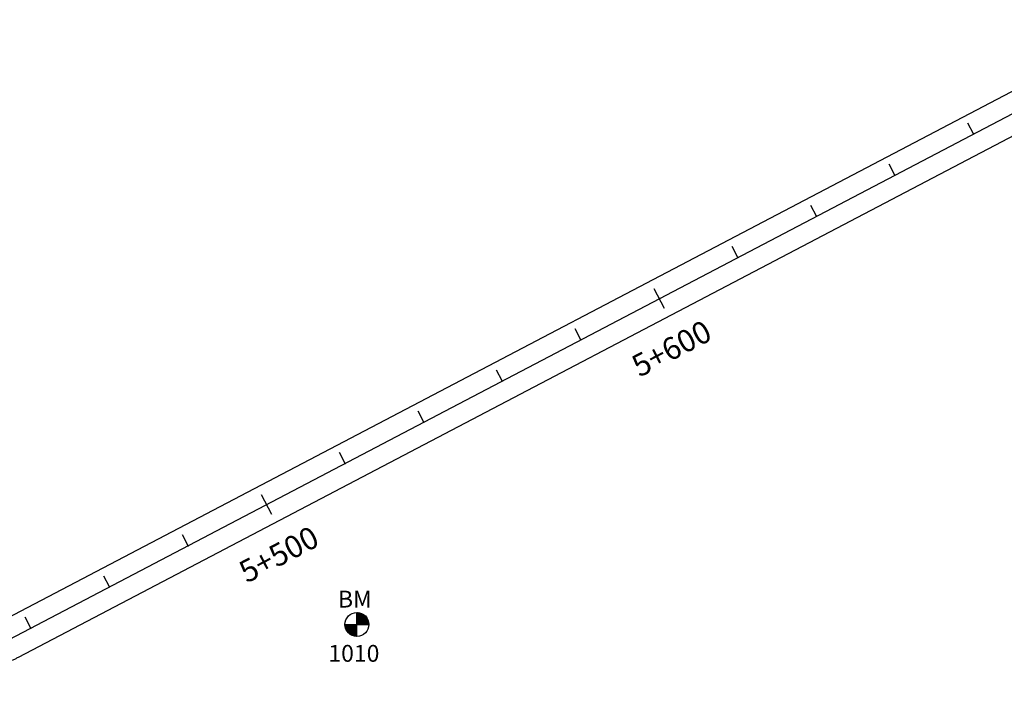
# Model space of a CAD drawing. Units: metres. Extents: x 752850 to 810410, y 8118594 to 8156837.
# Drawn here: x 757789 to 758011, y 8155654 to 8155804 of the extents above; entities that cross this region are included whole.
import ezdxf
from ezdxf.enums import TextEntityAlignment as Align

# ---------------------------------------------------------------- set-up
doc = ezdxf.new("R2010")
doc.units = ezdxf.units.M
doc.header["$MEASUREMENT"] = 0
for name, color, linetype in [('1-BM', 7, 'Continuous'), ('1-ESTACADO', 7, 'Continuous'), ('1_BORDE DE VIA', 231, 'Continuous'), ('A-Progresiva-Estacado', 2, 'Continuous'), ('BM', 7, 'Continuous'), ('EJE TOTAL_DEPURADO$0$EST 80-85', 1, 'Continuous')]:
    doc.layers.add(name, color=color, linetype=linetype)
doc.styles.add('romans', font='romans.shx', dxfattribs={"height": 2})
doc.styles.add('SIMPLEX', font='simplex.shx')

# ---------------------------------------------------------------- blocks, each defined once
blk = doc.blocks.new('EJE TOTAL_DEPURADO$0$MINORTIC')
at = {"color": 0, "linetype": 'ByBlock'}
blk.add_lwpolyline([(0, 0), (0, 0.000692)], dxfattribs=at)
blk.add_point((0, 0), dxfattribs=at)
blk = doc.blocks.new('EJE TOTAL_DEPURADO$0$MAJORTIC')
at = {"color": 0, "linetype": 'ByBlock'}
blk.add_lwpolyline([(0, -0.000692), (0, 0.000692)], dxfattribs=at)
blk.add_point((0, 0), dxfattribs=at)
blk = doc.blocks.new('Bm-Simbolo')
at = {"layer": 'BM'}
h = blk.add_hatch(dxfattribs=at)
h.set_pattern_fill('ANSI31', color=242, scale=0.9, angle=-179.7226, style=0)
h.set_pattern_definition([(225.277379, (882.46997, 903.87642), (0.079933692, -0.07916347), [])])
h.paths.add_polyline_path([(0.01, -2.7), (0, 0), (-2.7, -0.01, 0.414214)])
h.paths.add_polyline_path([(-0.01, 2.7), (0, 0), (2.7, 0.01, 0.414214)])
at = {"layer": 'BM', "color": 242}
for p, q in [((0.01, -2.7), (-0.01, 2.7)), ((-2.7, -0.01), (2.7, 0.01))]:
    blk.add_line(p, q, dxfattribs=at)
blk.add_circle((0, 0), 2.7, dxfattribs=at)
at = {"layer": 'BM', "style": 'romans'}
blk.add_text('BM', height=3.8, dxfattribs=at).set_placement((-4.28, 3.81, 417.85))

msp = doc.modelspace()

# ---------------------------------------------------------------- linework, layer by layer
at = {"layer": '1_BORDE DE VIA'}
for points in [[(757784.27, 8155667.87, 0.00001), (757784.94, 8155668.22), (758043.97, 8155804.04, -0.000017)], [(757787.79, 8155659.55, 0.000024), (757788.45, 8155659.9, 0.00001), (757789.12, 8155660.25), (758048.15, 8155796.07, -0.000017)]]:
    msp.add_lwpolyline(points, format="xyb", dxfattribs=at)
at = {"layer": 'EJE TOTAL_DEPURADO$0$EST 80-85', "color": 240}
msp.add_lwpolyline([(757786.36, 8155663.88, 0.00001), (757787.03, 8155664.23), (758046.06, 8155800.06, -0.000017)], format="xyb", dxfattribs=at)

# ---------------------------------------------------------------- block references
at = {"layer": '1-BM'}
msp.add_blockref('Bm-Simbolo', (757865.47, 8155667.64), dxfattribs=at)
at = {"layer": '1-ESTACADO', "color": 0, "linetype": 'Continuous'}
for name, p, xscale, yscale, zscale, rotation in [('EJE TOTAL_DEPURADO$0$MINORTIC', (758004.52, 8155778.27), 4000, 4000, 4000, 27.67022904974482), ('EJE TOTAL_DEPURADO$0$MINORTIC', (757986.8, 8155768.99), 4000, 4000, 4000, 27.67022903793025), ('EJE TOTAL_DEPURADO$0$MINORTIC', (757969.09, 8155759.7), 4000, 4000, 4000, 27.67022904974482), ('EJE TOTAL_DEPURADO$0$MINORTIC', (757951.38, 8155750.41), 4000, 4000, 4000, 27.67022904383753), ('EJE TOTAL_DEPURADO$0$MAJORTIC', (757933.67, 8155741.12), 3599.999999999999, 3600, 3600, 27.67022905565211), ('EJE TOTAL_DEPURADO$0$MINORTIC', (757915.95, 8155731.84), 4000, 4000, 4000, 27.67022904383753), ('EJE TOTAL_DEPURADO$0$MINORTIC', (757898.24, 8155722.55), 4000, 4000, 4000, 27.67022903793025), ('EJE TOTAL_DEPURADO$0$MINORTIC', (757880.53, 8155713.26), 4000, 4000, 4000, 27.67022904383753), ('EJE TOTAL_DEPURADO$0$MINORTIC', (757862.81, 8155703.97), 4000, 4000, 4000, 27.67022903793025), ('EJE TOTAL_DEPURADO$0$MAJORTIC', (757845.1, 8155694.68), 3600, 3600, 3600, 27.67022904974482), ('EJE TOTAL_DEPURADO$0$MINORTIC', (757827.39, 8155685.4), 4000, 4000, 4000, 27.67022903793025), ('EJE TOTAL_DEPURADO$0$MINORTIC', (757809.68, 8155676.11), 4000, 4000, 4000, 27.67022904974482), ('EJE TOTAL_DEPURADO$0$MINORTIC', (757791.96, 8155666.82), 4000, 4000, 4000, 27.67022904383753)]:
    msp.add_blockref(name, p, dxfattribs=dict(at, xscale=xscale, yscale=yscale, zscale=zscale, rotation=rotation))

# ---------------------------------------------------------------- texts
at = {"layer": '1-BM', "color": 242, "style": 'romans'}
msp.add_text('1010', height=3.8, dxfattribs=at).set_placement((757859.03, 8155659.22))
at = {"layer": 'A-Progresiva-Estacado', "color": 7, "style": 'SIMPLEX'}
for s, p in [('5+600', (757936.41, 8155729.89)), ('5+500', (757847.85, 8155683.46))]:
    msp.add_text(s, height=5, rotation=27.6702, dxfattribs=at).set_placement(p, align=Align.MIDDLE_CENTER)

doc.saveas('drawing.dxf')
